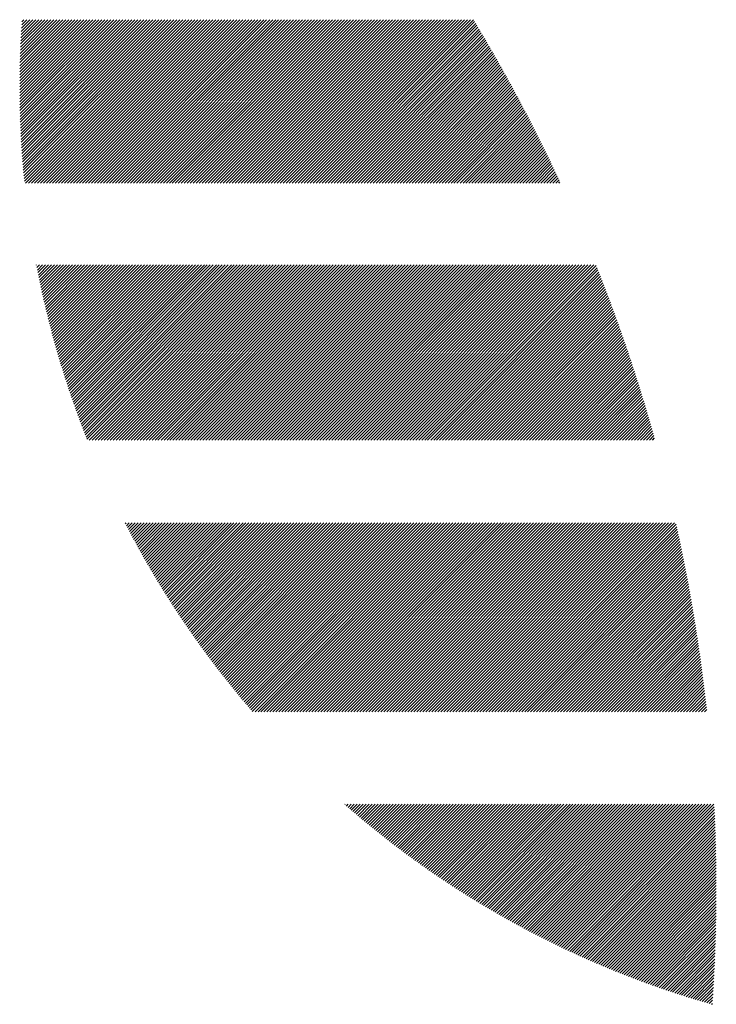
# Model space of a CAD drawing. Units: millimetres. Extents: x -819 to 447, y -501 to 514.
# Drawn here: x -819 to -790, y -373 to -331 of the extents above; entities that cross this region are included whole.
import ezdxf

# ---------------------------------------------------------------- set-up
doc = ezdxf.new("R2010")
doc.units = ezdxf.units.MM
doc.layers.add('CAXA0', color=7, linetype='Continuous', lineweight=70)
doc.layers.add('CAXA5', color=4, linetype='Continuous', lineweight=25)

# ---------------------------------------------------------------- blocks, each defined once
blk = doc.blocks.new('CAXBLOCK15', base_point=(-217.864, -39.432))
at = {"layer": 'CAXA0', "color": 0, "linetype": 'Continuous', "lineweight": 25}
for p, q in [((-819.326, -334.232), (-816.38, -331.286)), ((-819.326, -334.106), (-816.505, -331.286)), ((-819.326, -333.98), (-816.631, -331.286)), ((-819.325, -334.357), (-816.254, -331.286)), ((-819.325, -333.854), (-816.757, -331.286)), ((-819.324, -334.482), (-816.128, -331.286)), ((-819.324, -333.727), (-816.883, -331.286)), ((-819.323, -334.606), (-816.003, -331.286)), ((-819.323, -333.6), (-817.008, -331.286)), ((-819.321, -334.73), (-815.877, -331.286)), ((-819.321, -333.472), (-817.134, -331.286)), ((-819.319, -334.854), (-815.751, -331.286)), ((-819.318, -333.344), (-817.26, -331.286)), ((-819.317, -334.977), (-815.625, -331.286)), ((-819.316, -333.216), (-817.386, -331.286)), ((-819.314, -335.1), (-815.5, -331.286)), ((-819.313, -333.087), (-817.511, -331.286)), ((-819.311, -335.223), (-815.374, -331.286)), ((-819.309, -332.958), (-817.637, -331.286)), ((-819.307, -335.345), (-815.248, -331.286)), ((-819.305, -332.828), (-817.763, -331.286)), ((-819.303, -335.467), (-815.122, -331.286)), ((-819.301, -332.698), (-817.888, -331.286)), ((-819.299, -335.588), (-814.997, -331.286)), ((-819.296, -332.567), (-818.014, -331.286)), ((-819.294, -335.709), (-814.871, -331.286)), ((-819.29, -332.436), (-818.14, -331.286)), ((-819.289, -335.83), (-814.745, -331.286)), ((-819.285, -332.305), (-818.266, -331.286)), ((-819.284, -335.95), (-814.619, -331.286)), ((-819.278, -336.07), (-814.494, -331.286)), ((-819.278, -332.173), (-818.391, -331.286)), ((-819.272, -336.19), (-814.368, -331.286)), ((-819.272, -332.04), (-818.517, -331.286)), ((-819.266, -336.309), (-814.242, -331.286)), ((-819.265, -331.907), (-818.643, -331.286)), ((-819.259, -336.428), (-814.117, -331.286)), ((-819.257, -331.774), (-818.769, -331.286)), ((-819.252, -336.547), (-813.991, -331.286)), ((-819.249, -331.64), (-818.894, -331.286)), ((-819.245, -336.666), (-813.865, -331.286)), ((-819.24, -331.506), (-819.02, -331.286)), ((-819.237, -336.784), (-813.739, -331.286)), ((-819.231, -331.371), (-819.146, -331.286)), ((-819.229, -336.901), (-813.614, -331.286)), ((-819.221, -337.019), (-813.488, -331.286)), ((-819.212, -337.136), (-813.362, -331.286)), ((-819.203, -337.252), (-813.236, -331.286)), ((-819.194, -337.369), (-813.111, -331.286)), ((-819.184, -337.485), (-812.985, -331.286)), ((-819.174, -337.601), (-812.859, -331.286)), ((-819.164, -337.716), (-812.733, -331.286)), ((-819.153, -337.831), (-812.608, -331.286)), ((-819.143, -337.946), (-812.482, -331.286)), ((-819.131, -338.061), (-812.356, -331.286)), ((-819.082, -338.137), (-812.231, -331.286)), ((-818.956, -338.137), (-812.105, -331.286)), ((-818.83, -338.137), (-811.979, -331.286)), ((-818.704, -338.137), (-811.853, -331.286)), ((-818.579, -338.137), (-811.728, -331.286)), ((-818.453, -338.137), (-811.602, -331.286)), ((-818.327, -338.137), (-811.476, -331.286)), ((-818.201, -338.137), (-811.35, -331.286)), ((-818.076, -338.137), (-811.225, -331.286)), ((-817.95, -338.137), (-811.099, -331.286)), ((-817.824, -338.137), (-810.973, -331.286)), ((-817.698, -338.137), (-810.847, -331.286)), ((-817.573, -338.137), (-810.722, -331.286)), ((-817.447, -338.137), (-810.596, -331.286)), ((-817.321, -338.137), (-810.47, -331.286)), ((-817.196, -338.137), (-810.345, -331.286)), ((-817.07, -338.137), (-810.219, -331.286)), ((-816.944, -338.137), (-810.093, -331.286)), ((-816.818, -338.137), (-809.967, -331.286)), ((-816.693, -338.137), (-809.842, -331.286)), ((-816.567, -338.137), (-809.716, -331.286)), ((-816.441, -338.137), (-809.59, -331.286)), ((-816.315, -338.137), (-809.464, -331.286)), ((-816.19, -338.137), (-809.339, -331.286)), ((-816.064, -338.137), (-809.213, -331.286)), ((-815.938, -338.137), (-809.087, -331.286)), ((-815.812, -338.137), (-808.962, -331.286)), ((-815.687, -338.137), (-808.836, -331.286)), ((-815.561, -338.137), (-808.71, -331.286)), ((-815.435, -338.137), (-808.584, -331.286)), ((-815.31, -338.137), (-808.459, -331.286)), ((-815.184, -338.137), (-808.333, -331.286)), ((-815.058, -338.137), (-808.207, -331.286)), ((-814.932, -338.137), (-808.081, -331.286)), ((-814.807, -338.137), (-807.956, -331.286)), ((-814.681, -338.137), (-807.83, -331.286)), ((-814.555, -338.137), (-807.704, -331.286)), ((-814.429, -338.137), (-807.578, -331.286)), ((-814.304, -338.137), (-807.453, -331.286)), ((-814.178, -338.137), (-807.327, -331.286)), ((-814.052, -338.137), (-807.201, -331.286)), ((-813.926, -338.137), (-807.076, -331.286)), ((-813.801, -338.137), (-806.95, -331.286)), ((-813.675, -338.137), (-806.824, -331.286)), ((-813.549, -338.137), (-806.698, -331.286)), ((-813.424, -338.137), (-806.573, -331.286)), ((-813.298, -338.137), (-806.447, -331.286)), ((-813.172, -338.137), (-806.321, -331.286)), ((-813.046, -338.137), (-806.195, -331.286)), ((-812.921, -338.137), (-806.07, -331.286)), ((-812.795, -338.137), (-805.944, -331.286)), ((-812.669, -338.137), (-805.818, -331.286)), ((-812.543, -338.137), (-805.692, -331.286)), ((-812.418, -338.137), (-805.567, -331.286)), ((-812.292, -338.137), (-805.441, -331.286)), ((-812.166, -338.137), (-805.315, -331.286)), ((-812.04, -338.137), (-805.19, -331.286)), ((-811.915, -338.137), (-805.064, -331.286)), ((-811.789, -338.137), (-804.938, -331.286)), ((-811.663, -338.137), (-804.812, -331.286)), ((-811.538, -338.137), (-804.687, -331.286)), ((-811.412, -338.137), (-804.561, -331.286)), ((-811.286, -338.137), (-804.435, -331.286)), ((-811.16, -338.137), (-804.309, -331.286)), ((-811.035, -338.137), (-804.184, -331.286)), ((-810.909, -338.137), (-804.058, -331.286)), ((-810.783, -338.137), (-803.932, -331.286)), ((-810.657, -338.137), (-803.806, -331.286)), ((-810.532, -338.137), (-803.681, -331.286)), ((-810.406, -338.137), (-803.555, -331.286)), ((-810.28, -338.137), (-803.429, -331.286)), ((-810.155, -338.137), (-803.304, -331.286)), ((-810.029, -338.137), (-803.178, -331.286)), ((-809.903, -338.137), (-803.052, -331.286)), ((-809.777, -338.137), (-802.926, -331.286)), ((-809.652, -338.137), (-802.801, -331.286)), ((-809.526, -338.137), (-802.675, -331.286)), ((-809.4, -338.137), (-802.549, -331.286)), ((-809.274, -338.137), (-802.423, -331.286)), ((-809.149, -338.137), (-802.298, -331.286)), ((-809.023, -338.137), (-802.172, -331.286)), ((-808.897, -338.137), (-802.046, -331.286)), ((-808.771, -338.137), (-801.92, -331.286)), ((-808.646, -338.137), (-801.795, -331.286)), ((-808.52, -338.137), (-801.669, -331.286)), ((-808.394, -338.137), (-801.543, -331.286)), ((-808.269, -338.137), (-801.418, -331.286)), ((-808.143, -338.137), (-801.292, -331.286)), ((-808.017, -338.137), (-801.166, -331.286)), ((-807.891, -338.137), (-801.04, -331.286)), ((-807.766, -338.137), (-800.915, -331.286)), ((-807.64, -338.137), (-800.789, -331.286)), ((-807.514, -338.137), (-800.663, -331.286)), ((-807.388, -338.137), (-800.537, -331.286)), ((-807.263, -338.137), (-800.412, -331.286)), ((-807.137, -338.137), (-800.286, -331.286)), ((-807.01, -338.137), (-800.237, -331.363)), ((-806.884, -338.137), (-800.189, -331.442)), ((-806.758, -338.137), (-800.142, -331.52)), ((-806.633, -338.137), (-800.095, -331.599)), ((-806.507, -338.137), (-800.048, -331.678)), ((-806.381, -338.137), (-800.001, -331.756)), ((-806.256, -338.137), (-799.954, -331.835)), ((-806.13, -338.137), (-799.907, -331.914)), ((-806.004, -338.137), (-799.861, -331.993)), ((-805.878, -338.137), (-799.814, -332.072)), ((-805.753, -338.137), (-799.767, -332.151)), ((-805.627, -338.137), (-799.721, -332.231)), ((-805.501, -338.137), (-799.675, -332.31)), ((-805.375, -338.137), (-799.628, -332.39)), ((-805.25, -338.137), (-799.582, -332.469)), ((-805.124, -338.137), (-799.536, -332.549)), ((-804.998, -338.137), (-799.49, -332.629)), ((-804.872, -338.137), (-799.444, -332.708)), ((-804.747, -338.137), (-799.398, -332.788)), ((-804.621, -338.137), (-799.353, -332.868)), ((-804.495, -338.137), (-799.307, -332.948)), ((-804.37, -338.137), (-799.261, -333.028)), ((-804.244, -338.137), (-799.216, -333.109)), ((-804.118, -338.137), (-799.171, -333.189)), ((-803.992, -338.137), (-799.125, -333.269)), ((-803.867, -338.137), (-799.08, -333.35)), ((-803.741, -338.137), (-799.035, -333.431)), ((-803.615, -338.137), (-798.99, -333.511)), ((-803.489, -338.137), (-798.945, -333.592)), ((-803.364, -338.137), (-798.9, -333.673)), ((-803.238, -338.137), (-798.855, -333.754)), ((-803.112, -338.137), (-798.811, -333.835)), ((-802.987, -338.137), (-798.766, -333.916)), ((-802.861, -338.137), (-798.722, -333.997)), ((-802.735, -338.137), (-798.677, -334.079)), ((-802.609, -338.137), (-798.633, -334.16)), ((-802.484, -338.137), (-798.589, -334.242)), ((-802.358, -338.137), (-798.544, -334.323)), ((-802.232, -338.137), (-798.5, -334.405)), ((-802.106, -338.137), (-798.456, -334.487)), ((-801.981, -338.137), (-798.413, -334.569)), ((-801.855, -338.137), (-798.369, -334.651)), ((-801.729, -338.137), (-798.325, -334.733)), ((-801.603, -338.137), (-798.282, -334.815)), ((-801.478, -338.137), (-798.238, -334.897)), ((-801.352, -338.137), (-798.195, -334.979)), ((-801.226, -338.137), (-798.151, -335.062)), ((-801.101, -338.137), (-798.108, -335.144)), ((-800.975, -338.137), (-798.065, -335.227)), ((-800.849, -338.137), (-798.022, -335.309)), ((-800.723, -338.137), (-797.979, -335.392)), ((-800.598, -338.137), (-797.936, -335.475)), ((-800.472, -338.137), (-797.893, -335.558)), ((-800.346, -338.137), (-797.851, -335.641)), ((-800.22, -338.137), (-797.808, -335.724)), ((-800.095, -338.137), (-797.766, -335.808)), ((-799.969, -338.137), (-797.723, -335.891)), ((-799.843, -338.137), (-797.681, -335.974)), ((-799.717, -338.137), (-797.639, -336.058)), ((-799.592, -338.137), (-797.597, -336.141)), ((-799.466, -338.137), (-797.555, -336.225)), ((-799.34, -338.137), (-797.513, -336.309)), ((-799.215, -338.137), (-797.471, -336.393)), ((-799.089, -338.137), (-797.429, -336.477)), ((-798.963, -338.137), (-797.387, -336.561)), ((-798.837, -338.137), (-797.346, -336.645)), ((-798.712, -338.137), (-797.304, -336.729)), ((-798.586, -338.137), (-797.263, -336.814)), ((-798.46, -338.137), (-797.222, -336.898)), ((-798.334, -338.137), (-797.18, -336.983)), ((-798.209, -338.137), (-797.139, -337.067)), ((-798.083, -338.137), (-797.098, -337.152)), ((-797.957, -338.137), (-797.057, -337.237)), ((-797.831, -338.137), (-797.017, -337.322)), ((-797.706, -338.137), (-796.976, -337.407)), ((-797.58, -338.137), (-796.935, -337.492)), ((-797.454, -338.137), (-796.895, -337.577)), ((-797.329, -338.137), (-796.854, -337.662)), ((-797.203, -338.137), (-796.814, -337.748)), ((-797.077, -338.137), (-796.774, -337.833)), ((-796.951, -338.137), (-796.734, -337.919)), ((-796.826, -338.137), (-796.694, -338.005)), ((-796.7, -338.137), (-796.654, -338.09)), ((-818.625, -341.578), (-818.618, -341.571)), ((-818.605, -341.683), (-818.493, -341.571)), ((-818.584, -341.789), (-818.367, -341.571)), ((-818.564, -341.894), (-818.241, -341.571)), ((-818.543, -341.998), (-818.115, -341.571)), ((-818.522, -342.103), (-817.99, -341.571)), ((-818.5, -342.207), (-817.864, -341.571)), ((-818.479, -342.311), (-817.738, -341.571)), ((-818.457, -342.415), (-817.612, -341.571)), ((-818.435, -342.519), (-817.487, -341.571)), ((-818.412, -342.622), (-817.361, -341.571)), ((-818.39, -342.726), (-817.235, -341.571)), ((-818.367, -342.828), (-817.11, -341.571)), ((-818.344, -342.931), (-816.984, -341.571)), ((-818.321, -343.034), (-816.858, -341.571)), ((-818.297, -343.136), (-816.732, -341.571)), ((-818.273, -343.238), (-816.607, -341.571)), ((-818.249, -343.34), (-816.481, -341.571)), ((-818.225, -343.441), (-816.355, -341.571)), ((-818.201, -343.542), (-816.229, -341.571)), ((-818.176, -343.644), (-816.104, -341.571)), ((-818.151, -343.744), (-815.978, -341.571)), ((-818.126, -343.845), (-815.852, -341.571)), ((-818.101, -343.946), (-815.727, -341.571)), ((-818.075, -344.046), (-815.601, -341.571)), ((-818.05, -344.146), (-815.475, -341.571)), ((-818.024, -344.246), (-815.349, -341.571)), ((-817.997, -344.345), (-815.224, -341.571)), ((-817.971, -344.444), (-815.098, -341.571)), ((-817.944, -344.544), (-814.972, -341.571)), ((-817.918, -344.642), (-814.846, -341.571)), ((-817.891, -344.741), (-814.721, -341.571)), ((-817.863, -344.84), (-814.595, -341.571)), ((-817.836, -344.938), (-814.469, -341.571)), ((-817.808, -345.036), (-814.343, -341.571)), ((-817.78, -345.134), (-814.218, -341.571)), ((-817.752, -345.231), (-814.092, -341.571)), ((-817.724, -345.329), (-813.966, -341.571)), ((-817.695, -345.426), (-813.841, -341.571)), ((-817.667, -345.523), (-813.715, -341.571)), ((-817.638, -345.62), (-813.589, -341.571)), ((-817.609, -345.717), (-813.463, -341.571)), ((-817.579, -345.813), (-813.338, -341.571)), ((-817.55, -345.909), (-813.212, -341.571)), ((-817.52, -346.005), (-813.086, -341.571)), ((-817.49, -346.101), (-812.96, -341.571)), ((-817.46, -346.197), (-812.835, -341.571)), ((-817.43, -346.292), (-812.709, -341.571)), ((-817.399, -346.387), (-812.583, -341.571)), ((-817.368, -346.482), (-812.457, -341.571)), ((-817.337, -346.577), (-812.332, -341.571)), ((-817.306, -346.672), (-812.206, -341.571)), ((-817.275, -346.766), (-812.08, -341.571)), ((-817.244, -346.86), (-811.955, -341.571)), ((-817.212, -346.954), (-811.829, -341.571)), ((-817.18, -347.048), (-811.703, -341.571)), ((-817.148, -347.142), (-811.577, -341.571)), ((-817.116, -347.235), (-811.452, -341.571)), ((-817.083, -347.328), (-811.326, -341.571)), ((-817.05, -347.421), (-811.2, -341.571)), ((-817.017, -347.514), (-811.074, -341.571)), ((-816.984, -347.607), (-810.949, -341.571)), ((-816.951, -347.699), (-810.823, -341.571)), ((-816.918, -347.792), (-810.697, -341.571)), ((-816.884, -347.884), (-810.571, -341.571)), ((-816.85, -347.977), (-810.444, -341.571)), ((-816.816, -348.068), (-810.319, -341.571)), ((-816.782, -348.16), (-810.193, -341.571)), ((-816.747, -348.251), (-810.067, -341.571)), ((-816.713, -348.343), (-809.942, -341.571)), ((-816.678, -348.434), (-809.816, -341.571)), ((-816.643, -348.524), (-809.69, -341.571)), ((-816.608, -348.615), (-809.564, -341.571)), ((-816.573, -348.705), (-809.439, -341.571)), ((-816.537, -348.796), (-809.313, -341.571)), ((-816.502, -348.886), (-809.187, -341.571)), ((-816.413, -348.923), (-809.061, -341.571)), ((-816.288, -348.923), (-808.936, -341.571)), ((-816.162, -348.923), (-808.81, -341.571)), ((-816.036, -348.923), (-808.684, -341.571)), ((-815.911, -348.923), (-808.559, -341.571)), ((-815.785, -348.923), (-808.433, -341.571)), ((-815.659, -348.923), (-808.307, -341.571)), ((-815.533, -348.923), (-808.181, -341.571)), ((-815.408, -348.923), (-808.056, -341.571)), ((-815.282, -348.923), (-807.93, -341.571)), ((-815.156, -348.923), (-807.804, -341.571)), ((-815.03, -348.923), (-807.678, -341.571)), ((-814.905, -348.923), (-807.553, -341.571)), ((-814.779, -348.923), (-807.427, -341.571)), ((-814.653, -348.923), (-807.301, -341.571)), ((-814.527, -348.923), (-807.175, -341.571)), ((-814.402, -348.923), (-807.05, -341.571)), ((-814.276, -348.923), (-806.924, -341.571)), ((-814.15, -348.923), (-806.798, -341.571)), ((-814.025, -348.923), (-806.673, -341.571)), ((-813.899, -348.923), (-806.547, -341.571)), ((-813.773, -348.923), (-806.421, -341.571)), ((-813.647, -348.923), (-806.295, -341.571)), ((-813.522, -348.923), (-806.17, -341.571)), ((-813.396, -348.923), (-806.044, -341.571)), ((-813.27, -348.923), (-805.918, -341.571)), ((-813.144, -348.923), (-805.792, -341.571)), ((-813.019, -348.923), (-805.667, -341.571)), ((-812.893, -348.923), (-805.541, -341.571)), ((-812.767, -348.923), (-805.415, -341.571)), ((-812.641, -348.923), (-805.289, -341.571)), ((-812.516, -348.923), (-805.164, -341.571)), ((-812.39, -348.923), (-805.038, -341.571)), ((-812.264, -348.923), (-804.912, -341.571)), ((-812.139, -348.923), (-804.787, -341.571)), ((-812.013, -348.923), (-804.661, -341.571)), ((-811.887, -348.923), (-804.535, -341.571)), ((-811.761, -348.923), (-804.409, -341.571)), ((-811.636, -348.923), (-804.284, -341.571)), ((-811.51, -348.923), (-804.158, -341.571)), ((-811.384, -348.923), (-804.032, -341.571)), ((-811.258, -348.923), (-803.906, -341.571)), ((-811.133, -348.923), (-803.781, -341.571)), ((-811.007, -348.923), (-803.655, -341.571)), ((-810.881, -348.923), (-803.529, -341.571)), ((-810.756, -348.923), (-803.403, -341.571)), ((-810.63, -348.923), (-803.278, -341.571)), ((-810.504, -348.923), (-803.152, -341.571)), ((-810.378, -348.923), (-803.026, -341.571)), ((-810.253, -348.923), (-802.901, -341.571)), ((-810.127, -348.923), (-802.775, -341.571)), ((-810.001, -348.923), (-802.649, -341.571)), ((-809.875, -348.923), (-802.523, -341.571)), ((-809.75, -348.923), (-802.398, -341.571)), ((-809.624, -348.923), (-802.272, -341.571)), ((-809.498, -348.923), (-802.146, -341.571)), ((-809.372, -348.923), (-802.02, -341.571)), ((-809.247, -348.923), (-801.895, -341.571)), ((-809.121, -348.923), (-801.769, -341.571)), ((-808.995, -348.923), (-801.643, -341.571)), ((-808.87, -348.923), (-801.517, -341.571)), ((-808.744, -348.923), (-801.392, -341.571)), ((-808.618, -348.923), (-801.266, -341.571)), ((-808.492, -348.923), (-801.14, -341.571)), ((-808.367, -348.923), (-801.015, -341.571)), ((-808.241, -348.923), (-800.889, -341.571)), ((-808.115, -348.923), (-800.763, -341.571)), ((-807.989, -348.923), (-800.637, -341.571)), ((-807.864, -348.923), (-800.512, -341.571)), ((-807.738, -348.923), (-800.386, -341.571)), ((-807.612, -348.923), (-800.26, -341.571)), ((-807.486, -348.923), (-800.134, -341.571)), ((-807.361, -348.923), (-800.009, -341.571)), ((-807.235, -348.923), (-799.883, -341.571)), ((-807.109, -348.923), (-799.757, -341.571)), ((-806.984, -348.923), (-799.632, -341.571)), ((-806.858, -348.923), (-799.506, -341.571)), ((-806.732, -348.923), (-799.38, -341.571)), ((-806.606, -348.923), (-799.254, -341.571)), ((-806.481, -348.923), (-799.129, -341.571)), ((-806.355, -348.923), (-799.003, -341.571)), ((-806.229, -348.923), (-798.877, -341.571)), ((-806.103, -348.923), (-798.751, -341.571)), ((-805.978, -348.923), (-798.626, -341.571)), ((-805.852, -348.923), (-798.5, -341.571)), ((-805.726, -348.923), (-798.374, -341.571)), ((-805.6, -348.923), (-798.248, -341.571)), ((-805.475, -348.923), (-798.123, -341.571)), ((-805.349, -348.923), (-797.997, -341.571)), ((-805.223, -348.923), (-797.871, -341.571)), ((-805.098, -348.923), (-797.746, -341.571)), ((-804.972, -348.923), (-797.62, -341.571)), ((-804.846, -348.923), (-797.494, -341.571)), ((-804.72, -348.923), (-797.368, -341.571)), ((-804.595, -348.923), (-797.243, -341.571)), ((-804.469, -348.923), (-797.117, -341.571)), ((-804.343, -348.923), (-796.991, -341.571)), ((-804.217, -348.923), (-796.865, -341.571)), ((-804.092, -348.923), (-796.74, -341.571)), ((-803.966, -348.923), (-796.614, -341.571)), ((-803.84, -348.923), (-796.488, -341.571)), ((-803.714, -348.923), (-796.362, -341.571)), ((-803.589, -348.923), (-796.237, -341.571)), ((-803.463, -348.923), (-796.111, -341.571)), ((-803.337, -348.923), (-795.985, -341.571)), ((-803.212, -348.923), (-795.86, -341.571)), ((-803.086, -348.923), (-795.734, -341.571)), ((-802.96, -348.923), (-795.608, -341.571)), ((-802.834, -348.923), (-795.482, -341.571)), ((-802.709, -348.923), (-795.357, -341.571)), ((-802.583, -348.923), (-795.231, -341.571)), ((-802.457, -348.923), (-795.136, -341.602)), ((-802.331, -348.923), (-795.1, -341.691)), ((-802.206, -348.923), (-795.064, -341.781)), ((-802.08, -348.923), (-795.028, -341.871)), ((-801.954, -348.923), (-794.993, -341.962)), ((-801.829, -348.923), (-794.957, -342.052)), ((-801.703, -348.923), (-794.922, -342.142)), ((-801.577, -348.923), (-794.886, -342.233)), ((-801.451, -348.923), (-794.851, -342.323)), ((-801.326, -348.923), (-794.816, -342.414)), ((-801.2, -348.923), (-794.781, -342.505)), ((-801.074, -348.923), (-794.746, -342.595)), ((-800.948, -348.923), (-794.712, -342.686)), ((-800.823, -348.923), (-794.677, -342.777)), ((-800.697, -348.923), (-794.642, -342.869)), ((-800.571, -348.923), (-794.608, -342.96)), ((-800.445, -348.923), (-794.574, -343.051)), ((-800.32, -348.923), (-794.539, -343.143)), ((-800.194, -348.923), (-794.505, -343.234)), ((-800.068, -348.923), (-794.471, -343.326)), ((-799.943, -348.923), (-794.437, -343.418)), ((-799.817, -348.923), (-794.403, -343.51)), ((-799.691, -348.923), (-794.37, -343.602)), ((-799.565, -348.923), (-794.336, -343.694)), ((-799.44, -348.923), (-794.303, -343.786)), ((-799.314, -348.923), (-794.269, -343.879)), ((-799.188, -348.923), (-794.236, -343.971)), ((-799.062, -348.923), (-794.203, -344.064)), ((-798.937, -348.923), (-794.17, -344.156)), ((-798.811, -348.923), (-794.137, -344.249)), ((-798.685, -348.923), (-794.104, -344.342)), ((-798.559, -348.923), (-794.071, -344.435)), ((-798.434, -348.923), (-794.039, -344.528)), ((-798.308, -348.923), (-794.006, -344.621)), ((-798.182, -348.923), (-793.974, -344.715)), ((-798.057, -348.923), (-793.941, -344.808)), ((-797.931, -348.923), (-793.909, -344.902)), ((-797.805, -348.923), (-793.877, -344.995)), ((-797.679, -348.923), (-793.845, -345.089)), ((-797.554, -348.923), (-793.813, -345.183)), ((-797.428, -348.923), (-793.781, -345.277)), ((-797.302, -348.923), (-793.75, -345.371)), ((-797.176, -348.923), (-793.718, -345.465)), ((-797.051, -348.923), (-793.687, -345.559)), ((-796.925, -348.923), (-793.655, -345.654)), ((-796.799, -348.923), (-793.624, -345.748)), ((-796.673, -348.923), (-793.593, -345.843)), ((-796.548, -348.923), (-793.562, -345.938)), ((-796.422, -348.923), (-793.531, -346.033)), ((-796.296, -348.923), (-793.501, -346.127)), ((-796.171, -348.923), (-793.47, -346.223)), ((-796.045, -348.923), (-793.439, -346.318)), ((-795.919, -348.923), (-793.409, -346.413)), ((-795.793, -348.923), (-793.379, -346.509)), ((-795.668, -348.923), (-793.348, -346.604)), ((-795.542, -348.923), (-793.318, -346.7)), ((-795.416, -348.923), (-793.288, -346.795)), ((-795.29, -348.923), (-793.259, -346.891)), ((-795.165, -348.923), (-793.229, -346.987)), ((-795.039, -348.923), (-793.199, -347.083)), ((-794.913, -348.923), (-793.17, -347.18)), ((-794.788, -348.923), (-793.14, -347.276)), ((-794.662, -348.923), (-793.111, -347.373)), ((-794.536, -348.923), (-793.082, -347.469)), ((-794.41, -348.923), (-793.053, -347.566)), ((-794.285, -348.923), (-793.024, -347.663)), ((-794.159, -348.923), (-792.995, -347.76)), ((-794.033, -348.923), (-792.966, -347.857)), ((-793.907, -348.923), (-792.938, -347.954)), ((-793.782, -348.923), (-792.909, -348.051)), ((-793.656, -348.923), (-792.881, -348.148)), ((-793.53, -348.923), (-792.853, -348.246)), ((-793.404, -348.923), (-792.825, -348.344)), ((-793.279, -348.923), (-792.797, -348.441)), ((-793.153, -348.923), (-792.769, -348.539)), ((-793.027, -348.923), (-792.741, -348.637)), ((-792.902, -348.923), (-792.714, -348.735)), ((-792.776, -348.923), (-792.686, -348.833)), ((-814.891, -352.43), (-814.859, -352.398)), ((-814.848, -352.513), (-814.733, -352.398)), ((-814.805, -352.595), (-814.608, -352.398)), ((-814.762, -352.678), (-814.482, -352.398)), ((-814.719, -352.761), (-814.356, -352.398)), ((-814.675, -352.843), (-814.23, -352.398)), ((-814.631, -352.925), (-814.105, -352.398)), ((-814.588, -353.007), (-813.979, -352.398)), ((-814.544, -353.089), (-813.853, -352.398)), ((-814.5, -353.17), (-813.727, -352.398)), ((-814.455, -353.252), (-813.602, -352.398)), ((-814.411, -353.333), (-813.476, -352.398)), ((-814.367, -353.414), (-813.35, -352.398)), ((-814.322, -353.495), (-813.224, -352.398)), ((-814.277, -353.576), (-813.099, -352.398)), ((-814.232, -353.657), (-812.973, -352.398)), ((-814.187, -353.737), (-812.847, -352.398)), ((-814.141, -353.818), (-812.722, -352.398)), ((-814.096, -353.898), (-812.596, -352.398)), ((-814.05, -353.978), (-812.47, -352.398)), ((-814.004, -354.058), (-812.344, -352.398)), ((-813.958, -354.138), (-812.219, -352.398)), ((-813.912, -354.217), (-812.093, -352.398)), ((-813.866, -354.297), (-811.967, -352.398)), ((-813.82, -354.376), (-811.841, -352.398)), ((-813.773, -354.455), (-811.716, -352.398)), ((-813.726, -354.534), (-811.59, -352.398)), ((-813.679, -354.613), (-811.464, -352.398)), ((-813.632, -354.692), (-811.338, -352.398)), ((-813.585, -354.77), (-811.213, -352.398)), ((-813.538, -354.849), (-811.087, -352.398)), ((-813.49, -354.927), (-810.961, -352.398)), ((-813.443, -355.005), (-810.836, -352.398)), ((-813.395, -355.083), (-810.71, -352.398)), ((-813.347, -355.161), (-810.584, -352.398)), ((-813.299, -355.238), (-810.458, -352.398)), ((-813.25, -355.316), (-810.333, -352.398)), ((-813.202, -355.393), (-810.207, -352.398)), ((-813.153, -355.47), (-810.081, -352.398)), ((-813.105, -355.547), (-809.955, -352.398)), ((-813.056, -355.624), (-809.83, -352.398)), ((-813.007, -355.701), (-809.704, -352.398)), ((-812.958, -355.777), (-809.578, -352.398)), ((-812.908, -355.854), (-809.452, -352.398)), ((-812.859, -355.93), (-809.327, -352.398)), ((-812.809, -356.006), (-809.201, -352.398)), ((-812.76, -356.082), (-809.075, -352.398)), ((-812.71, -356.158), (-808.95, -352.398)), ((-812.66, -356.234), (-808.824, -352.398)), ((-812.609, -356.309), (-808.698, -352.398)), ((-812.559, -356.385), (-808.572, -352.398)), ((-812.508, -356.46), (-808.447, -352.398)), ((-812.458, -356.535), (-808.321, -352.398)), ((-812.407, -356.61), (-808.195, -352.398)), ((-812.356, -356.685), (-808.069, -352.398)), ((-812.305, -356.759), (-807.944, -352.398)), ((-812.254, -356.834), (-807.818, -352.398)), ((-812.202, -356.908), (-807.692, -352.398)), ((-812.151, -356.982), (-807.567, -352.398)), ((-812.099, -357.056), (-807.441, -352.398)), ((-812.047, -357.13), (-807.315, -352.398)), ((-811.995, -357.204), (-807.189, -352.398)), ((-811.943, -357.278), (-807.064, -352.398)), ((-811.891, -357.351), (-806.938, -352.398)), ((-811.838, -357.424), (-806.812, -352.398)), ((-811.786, -357.498), (-806.686, -352.398)), ((-811.733, -357.571), (-806.561, -352.398)), ((-811.68, -357.643), (-806.435, -352.398)), ((-811.627, -357.716), (-806.309, -352.398)), ((-811.574, -357.789), (-806.183, -352.398)), ((-811.521, -357.861), (-806.058, -352.398)), ((-811.468, -357.934), (-805.932, -352.398)), ((-811.414, -358.006), (-805.806, -352.398)), ((-811.36, -358.078), (-805.681, -352.398)), ((-811.306, -358.15), (-805.555, -352.398)), ((-811.252, -358.221), (-805.429, -352.398)), ((-811.198, -358.293), (-805.303, -352.398)), ((-811.144, -358.364), (-805.178, -352.398)), ((-811.089, -358.436), (-805.052, -352.398)), ((-811.035, -358.507), (-804.926, -352.398)), ((-810.98, -358.578), (-804.8, -352.398)), ((-810.925, -358.649), (-804.675, -352.398)), ((-810.87, -358.719), (-804.549, -352.398)), ((-810.815, -358.79), (-804.423, -352.398)), ((-810.76, -358.86), (-804.297, -352.398)), ((-810.704, -358.931), (-804.172, -352.398)), ((-810.649, -359.001), (-804.046, -352.398)), ((-810.593, -359.071), (-803.92, -352.398)), ((-810.537, -359.141), (-803.795, -352.398)), ((-810.481, -359.21), (-803.669, -352.398)), ((-810.425, -359.28), (-803.543, -352.398)), ((-810.369, -359.349), (-803.417, -352.398)), ((-810.312, -359.419), (-803.292, -352.398)), ((-810.256, -359.488), (-803.166, -352.398)), ((-810.199, -359.557), (-803.04, -352.398)), ((-810.142, -359.626), (-802.914, -352.398)), ((-810.085, -359.695), (-802.789, -352.398)), ((-810.028, -359.763), (-802.663, -352.398)), ((-809.971, -359.832), (-802.537, -352.398)), ((-809.913, -359.9), (-802.411, -352.398)), ((-809.856, -359.968), (-802.286, -352.398)), ((-809.798, -360.036), (-802.16, -352.398)), ((-809.74, -360.104), (-802.034, -352.398)), ((-809.682, -360.172), (-801.909, -352.398)), ((-809.624, -360.239), (-801.783, -352.398)), ((-809.566, -360.307), (-801.657, -352.398)), ((-809.451, -360.318), (-801.531, -352.398)), ((-809.325, -360.318), (-801.406, -352.398)), ((-809.2, -360.318), (-801.28, -352.398)), ((-809.074, -360.318), (-801.154, -352.398)), ((-808.948, -360.318), (-801.028, -352.398)), ((-808.823, -360.318), (-800.903, -352.398)), ((-808.697, -360.318), (-800.777, -352.398)), ((-808.571, -360.318), (-800.651, -352.398)), ((-808.445, -360.318), (-800.525, -352.398)), ((-808.32, -360.318), (-800.4, -352.398)), ((-808.194, -360.318), (-800.274, -352.398)), ((-808.068, -360.318), (-800.148, -352.398)), ((-807.942, -360.318), (-800.023, -352.398)), ((-807.817, -360.318), (-799.897, -352.398)), ((-807.691, -360.318), (-799.771, -352.398)), ((-807.565, -360.318), (-799.645, -352.398)), ((-807.439, -360.318), (-799.52, -352.398)), ((-807.314, -360.318), (-799.394, -352.398)), ((-807.188, -360.318), (-799.268, -352.398)), ((-807.062, -360.318), (-799.142, -352.398)), ((-806.937, -360.318), (-799.017, -352.398)), ((-806.811, -360.318), (-798.891, -352.398)), ((-806.685, -360.318), (-798.765, -352.398)), ((-806.559, -360.318), (-798.64, -352.398)), ((-806.434, -360.318), (-798.514, -352.398)), ((-806.308, -360.318), (-798.388, -352.398)), ((-806.182, -360.318), (-798.262, -352.398)), ((-806.056, -360.318), (-798.137, -352.398)), ((-805.931, -360.318), (-798.011, -352.398)), ((-805.805, -360.318), (-797.885, -352.398)), ((-805.679, -360.318), (-797.759, -352.398)), ((-805.554, -360.318), (-797.634, -352.398)), ((-805.428, -360.318), (-797.508, -352.398)), ((-805.302, -360.318), (-797.382, -352.398)), ((-805.176, -360.318), (-797.256, -352.398)), ((-805.051, -360.318), (-797.131, -352.398)), ((-804.925, -360.318), (-797.005, -352.398)), ((-804.799, -360.318), (-796.879, -352.398)), ((-804.673, -360.318), (-796.754, -352.398)), ((-804.548, -360.318), (-796.628, -352.398)), ((-804.422, -360.318), (-796.502, -352.398)), ((-804.296, -360.318), (-796.376, -352.398)), ((-804.17, -360.318), (-796.251, -352.398)), ((-804.045, -360.318), (-796.125, -352.398)), ((-803.919, -360.318), (-795.999, -352.398)), ((-803.793, -360.318), (-795.873, -352.398)), ((-803.668, -360.318), (-795.748, -352.398)), ((-803.542, -360.318), (-795.622, -352.398)), ((-803.416, -360.318), (-795.496, -352.398)), ((-803.29, -360.318), (-795.37, -352.398)), ((-803.165, -360.318), (-795.245, -352.398)), ((-803.039, -360.318), (-795.119, -352.398)), ((-802.913, -360.318), (-794.993, -352.398)), ((-802.787, -360.318), (-794.868, -352.398)), ((-802.662, -360.318), (-794.742, -352.398)), ((-802.536, -360.318), (-794.616, -352.398)), ((-802.41, -360.318), (-794.49, -352.398)), ((-802.284, -360.318), (-794.365, -352.398)), ((-802.159, -360.318), (-794.239, -352.398)), ((-802.033, -360.318), (-794.113, -352.398)), ((-801.907, -360.318), (-793.987, -352.398)), ((-801.782, -360.318), (-793.862, -352.398)), ((-801.656, -360.318), (-793.736, -352.398)), ((-801.53, -360.318), (-793.61, -352.398)), ((-801.404, -360.318), (-793.484, -352.398)), ((-801.279, -360.318), (-793.359, -352.398)), ((-801.153, -360.318), (-793.233, -352.398)), ((-801.027, -360.318), (-793.107, -352.398)), ((-800.901, -360.318), (-792.982, -352.398)), ((-800.776, -360.318), (-792.856, -352.398)), ((-800.65, -360.318), (-792.73, -352.398)), ((-800.524, -360.318), (-792.604, -352.398)), ((-800.398, -360.318), (-792.479, -352.398)), ((-800.273, -360.318), (-792.353, -352.398)), ((-800.147, -360.318), (-792.227, -352.398)), ((-800.021, -360.318), (-792.101, -352.398)), ((-799.896, -360.318), (-791.976, -352.398)), ((-799.77, -360.318), (-791.85, -352.398)), ((-799.644, -360.318), (-791.778, -352.452)), ((-799.518, -360.318), (-791.755, -352.555)), ((-799.393, -360.318), (-791.733, -352.658)), ((-799.267, -360.318), (-791.71, -352.761)), ((-799.141, -360.318), (-791.688, -352.864)), ((-799.015, -360.318), (-791.665, -352.968)), ((-798.89, -360.318), (-791.643, -353.071)), ((-798.764, -360.318), (-791.621, -353.175)), ((-798.638, -360.318), (-791.599, -353.279)), ((-798.512, -360.318), (-791.577, -353.383)), ((-798.387, -360.318), (-791.556, -353.487)), ((-798.261, -360.318), (-791.534, -353.591)), ((-798.135, -360.318), (-791.513, -353.695)), ((-798.01, -360.318), (-791.492, -353.8)), ((-797.884, -360.318), (-791.471, -353.905)), ((-797.758, -360.318), (-791.45, -354.009)), ((-797.632, -360.318), (-791.429, -354.114)), ((-797.507, -360.318), (-791.408, -354.219)), ((-797.381, -360.318), (-791.388, -354.325)), ((-797.255, -360.318), (-791.367, -354.43)), ((-797.129, -360.318), (-791.347, -354.535)), ((-797.004, -360.318), (-791.327, -354.641)), ((-796.878, -360.318), (-791.307, -354.747)), ((-796.752, -360.318), (-791.287, -354.853)), ((-796.627, -360.318), (-791.267, -354.959)), ((-796.501, -360.318), (-791.248, -355.065)), ((-796.375, -360.318), (-791.228, -355.171)), ((-796.249, -360.318), (-791.209, -355.278)), ((-796.124, -360.318), (-791.19, -355.384)), ((-795.998, -360.318), (-791.171, -355.491)), ((-795.872, -360.318), (-791.152, -355.598)), ((-795.746, -360.318), (-791.133, -355.705)), ((-795.621, -360.318), (-791.115, -355.812)), ((-795.495, -360.318), (-791.096, -355.919)), ((-795.369, -360.318), (-791.078, -356.027)), ((-795.243, -360.318), (-791.06, -356.134)), ((-795.118, -360.318), (-791.042, -356.242)), ((-794.992, -360.318), (-791.024, -356.35)), ((-794.866, -360.318), (-791.007, -356.458)), ((-794.741, -360.318), (-790.989, -356.566)), ((-794.615, -360.318), (-790.972, -356.675)), ((-794.489, -360.318), (-790.955, -356.783)), ((-794.363, -360.318), (-790.937, -356.892)), ((-794.238, -360.318), (-790.921, -357.001)), ((-794.112, -360.318), (-790.904, -357.11)), ((-793.986, -360.318), (-790.887, -357.219)), ((-793.86, -360.318), (-790.871, -357.328)), ((-793.735, -360.318), (-790.854, -357.438)), ((-793.609, -360.318), (-790.838, -357.547)), ((-793.483, -360.318), (-790.822, -357.657)), ((-793.357, -360.318), (-790.806, -357.767)), ((-793.232, -360.318), (-790.791, -357.877)), ((-793.106, -360.318), (-790.775, -357.987)), ((-792.98, -360.318), (-790.76, -358.097)), ((-792.855, -360.318), (-790.745, -358.208)), ((-792.729, -360.318), (-790.729, -358.318)), ((-792.603, -360.318), (-790.715, -358.429)), ((-792.477, -360.318), (-790.7, -358.54)), ((-792.352, -360.318), (-790.685, -358.651)), ((-792.226, -360.318), (-790.671, -358.763)), ((-792.1, -360.318), (-790.656, -358.874)), ((-791.974, -360.318), (-790.642, -358.986)), ((-791.849, -360.318), (-790.628, -359.098)), ((-791.723, -360.318), (-790.615, -359.21)), ((-791.597, -360.318), (-790.601, -359.322)), ((-791.471, -360.318), (-790.588, -359.434)), ((-791.346, -360.318), (-790.574, -359.546)), ((-791.22, -360.318), (-790.561, -359.659)), ((-791.094, -360.318), (-790.548, -359.772)), ((-790.969, -360.318), (-790.535, -359.885)), ((-790.843, -360.318), (-790.523, -359.998)), ((-790.717, -360.318), (-790.51, -360.111)), ((-790.591, -360.318), (-790.498, -360.224)), ((-805.68, -364.216), (-805.663, -364.2)), ((-805.612, -364.274), (-805.538, -364.2)), ((-805.545, -364.333), (-805.412, -364.2)), ((-805.478, -364.391), (-805.286, -364.2)), ((-805.41, -364.45), (-805.16, -364.2)), ((-805.343, -364.508), (-805.035, -364.2)), ((-805.275, -364.566), (-804.909, -364.2)), ((-805.207, -364.623), (-804.783, -364.2)), ((-805.139, -364.681), (-804.658, -364.2)), ((-805.071, -364.739), (-804.532, -364.2)), ((-805.002, -364.796), (-804.406, -364.2)), ((-804.934, -364.853), (-804.28, -364.2)), ((-804.865, -364.91), (-804.155, -364.2)), ((-804.796, -364.967), (-804.029, -364.2)), ((-804.727, -365.024), (-803.903, -364.2)), ((-804.658, -365.081), (-803.777, -364.2)), ((-804.589, -365.137), (-803.652, -364.2)), ((-804.52, -365.193), (-803.526, -364.2)), ((-804.45, -365.25), (-803.4, -364.2)), ((-804.381, -365.306), (-803.274, -364.2)), ((-804.311, -365.362), (-803.149, -364.2)), ((-804.241, -365.418), (-803.023, -364.2)), ((-804.171, -365.473), (-802.897, -364.2)), ((-804.101, -365.529), (-802.772, -364.2)), ((-804.03, -365.584), (-802.646, -364.2)), ((-803.96, -365.639), (-802.52, -364.2)), ((-803.889, -365.695), (-802.394, -364.2)), ((-803.818, -365.749), (-802.269, -364.2)), ((-803.747, -365.804), (-802.143, -364.2)), ((-803.676, -365.859), (-802.017, -364.2)), ((-803.605, -365.913), (-801.891, -364.2)), ((-803.534, -365.968), (-801.766, -364.2)), ((-803.462, -366.022), (-801.64, -364.2)), ((-803.391, -366.076), (-801.514, -364.2)), ((-803.319, -366.13), (-801.388, -364.2)), ((-803.247, -366.184), (-801.263, -364.2)), ((-803.175, -366.238), (-801.137, -364.2)), ((-803.103, -366.291), (-801.011, -364.2)), ((-803.03, -366.344), (-800.886, -364.2)), ((-802.958, -366.398), (-800.76, -364.2)), ((-802.885, -366.451), (-800.634, -364.2)), ((-802.812, -366.504), (-800.508, -364.2)), ((-802.739, -366.557), (-800.383, -364.2)), ((-802.666, -366.609), (-800.257, -364.2)), ((-802.593, -366.662), (-800.131, -364.2)), ((-802.52, -366.714), (-800.005, -364.2)), ((-802.446, -366.766), (-799.88, -364.2)), ((-802.373, -366.818), (-799.754, -364.2)), ((-802.299, -366.87), (-799.628, -364.2)), ((-802.225, -366.922), (-799.503, -364.2)), ((-802.151, -366.974), (-799.377, -364.2)), ((-802.076, -367.025), (-799.251, -364.2)), ((-802.002, -367.076), (-799.125, -364.2)), ((-801.927, -367.128), (-799, -364.2)), ((-801.853, -367.179), (-798.874, -364.2)), ((-801.778, -367.23), (-798.748, -364.2)), ((-801.703, -367.28), (-798.622, -364.2)), ((-801.628, -367.331), (-798.497, -364.2)), ((-801.553, -367.381), (-798.371, -364.2)), ((-801.477, -367.432), (-798.245, -364.2)), ((-801.402, -367.482), (-798.119, -364.2)), ((-801.326, -367.532), (-797.994, -364.2)), ((-801.25, -367.582), (-797.868, -364.2)), ((-801.174, -367.631), (-797.742, -364.2)), ((-801.098, -367.681), (-797.617, -364.2)), ((-801.021, -367.73), (-797.491, -364.2)), ((-800.945, -367.78), (-797.365, -364.2)), ((-800.868, -367.829), (-797.239, -364.2)), ((-800.792, -367.878), (-797.114, -364.2)), ((-800.715, -367.926), (-796.988, -364.2)), ((-800.638, -367.975), (-796.862, -364.2)), ((-800.56, -368.024), (-796.736, -364.2)), ((-800.483, -368.072), (-796.611, -364.2)), ((-800.405, -368.12), (-796.485, -364.2)), ((-800.328, -368.168), (-796.359, -364.2)), ((-800.25, -368.216), (-796.233, -364.2)), ((-800.172, -368.264), (-796.108, -364.2)), ((-800.094, -368.312), (-795.982, -364.2)), ((-800.016, -368.359), (-795.856, -364.2)), ((-799.937, -368.406), (-795.731, -364.2)), ((-799.858, -368.453), (-795.605, -364.2)), ((-799.78, -368.5), (-795.479, -364.2)), ((-799.701, -368.547), (-795.353, -364.2)), ((-799.622, -368.594), (-795.228, -364.2)), ((-799.543, -368.64), (-795.102, -364.2)), ((-799.463, -368.687), (-794.976, -364.2)), ((-799.384, -368.733), (-794.85, -364.2)), ((-799.304, -368.779), (-794.725, -364.2)), ((-799.224, -368.825), (-794.599, -364.2)), ((-799.144, -368.871), (-794.473, -364.2)), ((-799.064, -368.916), (-794.347, -364.2)), ((-798.984, -368.962), (-794.222, -364.2)), ((-798.903, -369.007), (-794.096, -364.2)), ((-798.823, -369.052), (-793.97, -364.2)), ((-798.742, -369.097), (-793.845, -364.2)), ((-798.661, -369.142), (-793.719, -364.2)), ((-798.58, -369.187), (-793.593, -364.2)), ((-798.499, -369.231), (-793.467, -364.2)), ((-798.417, -369.275), (-793.342, -364.2)), ((-798.336, -369.32), (-793.216, -364.2)), ((-798.254, -369.364), (-793.09, -364.2)), ((-798.172, -369.408), (-792.964, -364.2)), ((-798.09, -369.451), (-792.839, -364.2)), ((-798.008, -369.495), (-792.713, -364.2)), ((-797.926, -369.538), (-792.587, -364.2)), ((-797.843, -369.581), (-792.462, -364.2)), ((-797.761, -369.624), (-792.336, -364.2)), ((-797.678, -369.667), (-792.21, -364.2)), ((-797.595, -369.71), (-792.084, -364.2)), ((-797.512, -369.753), (-791.959, -364.2)), ((-797.428, -369.795), (-791.833, -364.2)), ((-797.345, -369.837), (-791.707, -364.2)), ((-797.261, -369.879), (-791.581, -364.2)), ((-797.177, -369.921), (-791.456, -364.2)), ((-797.093, -369.963), (-791.33, -364.2)), ((-797.009, -370.005), (-791.204, -364.2)), ((-796.925, -370.046), (-791.078, -364.2)), ((-796.84, -370.087), (-790.953, -364.2)), ((-796.756, -370.129), (-790.827, -364.2)), ((-796.671, -370.17), (-790.701, -364.2)), ((-796.586, -370.21), (-790.576, -364.2)), ((-796.501, -370.251), (-790.45, -364.2)), ((-796.416, -370.291), (-790.324, -364.2)), ((-796.33, -370.332), (-790.198, -364.2)), ((-796.245, -370.372), (-790.178, -364.305)), ((-796.159, -370.412), (-790.172, -364.425)), ((-796.073, -370.451), (-790.167, -364.545)), ((-795.987, -370.491), (-790.161, -364.666)), ((-795.9, -370.53), (-790.156, -364.786)), ((-795.814, -370.57), (-790.151, -364.907)), ((-795.727, -370.609), (-790.146, -365.028)), ((-795.64, -370.648), (-790.142, -365.149)), ((-795.553, -370.686), (-790.137, -365.27)), ((-795.466, -370.725), (-790.133, -365.392)), ((-795.379, -370.763), (-790.129, -365.514)), ((-795.291, -370.802), (-790.125, -365.636)), ((-795.204, -370.84), (-790.122, -365.758)), ((-795.116, -370.878), (-790.118, -365.88)), ((-795.028, -370.915), (-790.115, -366.003)), ((-794.94, -370.953), (-790.112, -366.125)), ((-794.851, -370.99), (-790.11, -366.248)), ((-794.763, -371.027), (-790.107, -366.372)), ((-794.674, -371.064), (-790.105, -366.495)), ((-794.585, -371.101), (-790.103, -366.619)), ((-794.496, -371.138), (-790.101, -366.743)), ((-794.407, -371.174), (-790.099, -366.867)), ((-794.317, -371.211), (-790.098, -366.991)), ((-794.228, -371.247), (-790.096, -367.115)), ((-794.138, -371.283), (-790.095, -367.24)), ((-794.048, -371.318), (-790.095, -367.365)), ((-793.958, -371.354), (-790.094, -367.49)), ((-793.868, -371.389), (-790.094, -367.615)), ((-793.777, -371.425), (-790.093, -367.741)), ((-793.686, -371.46), (-790.094, -367.867)), ((-793.595, -371.495), (-790.094, -367.993)), ((-793.504, -371.529), (-790.094, -368.119)), ((-793.413, -371.564), (-790.095, -368.246)), ((-793.322, -371.598), (-790.096, -368.372)), ((-793.23, -371.632), (-790.097, -368.499)), ((-793.138, -371.666), (-790.099, -368.627)), ((-793.046, -371.7), (-790.1, -368.754)), ((-792.954, -371.733), (-790.102, -368.882)), ((-792.862, -371.767), (-790.105, -369.01)), ((-792.769, -371.8), (-790.107, -369.138)), ((-792.676, -371.833), (-790.11, -369.266)), ((-792.583, -371.866), (-790.112, -369.395)), ((-792.49, -371.898), (-790.116, -369.523)), ((-792.397, -371.931), (-790.119, -369.653)), ((-792.303, -371.963), (-790.123, -369.782)), ((-792.21, -371.995), (-790.126, -369.911)), ((-792.116, -372.027), (-790.13, -370.041)), ((-792.022, -372.058), (-790.135, -370.171)), ((-791.927, -372.09), (-790.139, -370.302)), ((-791.833, -372.121), (-790.144, -370.432)), ((-791.738, -372.152), (-790.149, -370.563)), ((-791.643, -372.183), (-790.155, -370.694)), ((-791.548, -372.214), (-790.16, -370.826)), ((-791.453, -372.244), (-790.166, -370.957)), ((-791.358, -372.274), (-790.172, -371.089)), ((-791.262, -372.304), (-790.179, -371.221)), ((-791.166, -372.334), (-790.185, -371.354)), ((-791.07, -372.364), (-790.192, -371.486)), ((-790.974, -372.393), (-790.199, -371.619)), ((-790.877, -372.423), (-790.207, -371.752)), ((-790.781, -372.452), (-790.215, -371.886)), ((-790.684, -372.48), (-790.223, -372.019)), ((-790.587, -372.509), (-790.231, -372.153)), ((-790.489, -372.537), (-790.239, -372.288)), ((-790.392, -372.566), (-790.248, -372.422)), ((-790.294, -372.594), (-790.257, -372.557))]:
    blk.add_line(p, q, dxfattribs=at)

msp = doc.modelspace()

# ---------------------------------------------------------------- block references
at = {"layer": 'CAXA5', "color": 1, "linetype": 'Continuous', "lineweight": 25}
msp.add_blockref('CAXBLOCK15', (-217.86396, -39.43224), dxfattribs=at)

doc.saveas('drawing.dxf')
